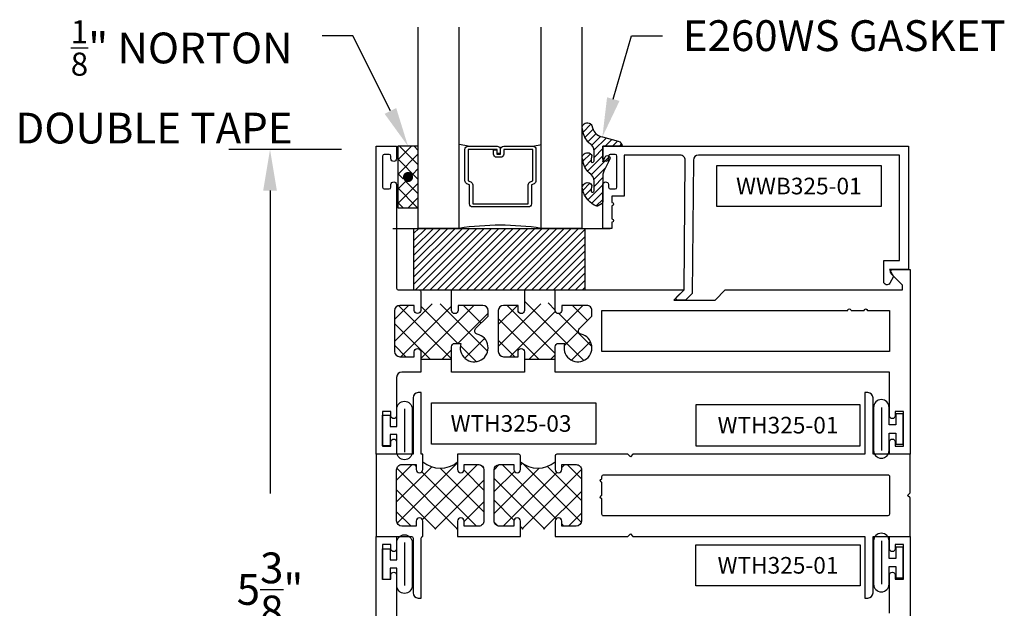
# Model space of a CAD drawing. Units: inches. Extents: x 0 to 184, y 0 to 43.
# Drawn here: x 97 to 103, y 11 to 15 of the extents above; entities that cross this region are included whole.
import ezdxf
from ezdxf import colors
from ezdxf.entities.mleader import LeaderData, LeaderLine
from ezdxf.enums import TextEntityAlignment as Align
from ezdxf.math import Vec2, Vec3

# ---------------------------------------------------------------- set-up
doc = ezdxf.new("R2010")
doc.units = ezdxf.units.IN
doc.header["$LTSCALE"] = 0.25
doc.header["$MEASUREMENT"] = 0
for name, color, linetype in [('Arcadia-Dim', 4, 'Continuous'), ('Arcadia-Profile', 6, 'Continuous'), ('Arcadia-Text', 3, 'Continuous'), ('GLASS', 4, 'Continuous'), ('HATCH', 8, 'Continuous'), ('LABEL', 7, 'Continuous')]:
    doc.layers.add(name, color=color, linetype=linetype)
doc.styles.get("Standard").update_dxf_attribs({"font": 'ARIALN.TTF'})
doc.dimstyles.get("Standard").update_dxf_attribs({"dimscale": 0, "dimtxt": 0.046875, "dimasz": 0.0625, "dimexe": 0.0625, "dimexo": 0.0625, "dimgap": 0.09, "dimtad": 0, "dimtih": 1, "dimtoh": 1, "dimdec": 4, "dimzin": 0, "dimdsep": 46, "dimlunit": 4, "dimtxsty": 'Standard', "dimcen": 0.046875, "dimadec": 0, "dimazin": 0, "dimtfac": 1, "dimtdec": 4, "dimtofl": 0, "dimtmove": 0, "dimatfit": 3, "dimfxl": 1, "dimtolj": 1, "dimtzin": 0, "dimarcsym": 0})

# ---------------------------------------------------------------- blocks, each defined once
blk = doc.blocks.new('*D68')
at = {"layer": 'Arcadia-Dim', "color": 0, "lineweight": -2, "transparency": 16777216}
for p, q in [((98.91439849499665, 14.23026269823828), (98.22999950915805, 14.23026269823828)), ((98.47999950094406, 13.98026270645227), (98.47999950094406, 12.1372969974997)), ((98.47999950094406, 9.125704110026685), (98.47999950094406, 10.96866981897925)), ((98.6505074197874, 8.875704118240666), (98.22999950915805, 8.875704118240666))]:
    blk.add_line(p, q, dxfattribs=at)
at = {"layer": 'Arcadia-Dim', "color": 0, "lineweight": -3, "transparency": 16777216}
for points in [[(98.43833283564639, 13.98026270645227), (98.52166616624173, 13.98026270645227), (98.47999950094406, 14.23026269823828)], [(98.43833283564639, 9.125704110026685), (98.52166616624173, 9.125704110026685), (98.47999950094406, 8.875704118240666)]]:
    blk.add_solid(points, dxfattribs=at)
at = {"layer": 'Defpoints', "color": 0, "lineweight": -3, "transparency": 16777216}
for p in [(99.16439848678266, 14.23026269823828), (98.47999950094406, 8.875704118240666), (98.90050741157341, 8.875704118240666, 0.04685380343007174)]:
    blk.add_point(p, dxfattribs=at)
at = {"layer": 'Arcadia-Dim', "color": 0, "transparency": 16777216, "insert": (98.47999950094403, 11.55298340823945), "char_height": 0.1874999938395142, "attachment_point": 5}
blk.add_mtext('\\A1;5{\\H1x;\\S3/8;}"', dxfattribs=at)
blk = doc.blocks.new('T325_1in Gl')
at = {"layer": 'GLASS'}
for p, q in [((0.1768522614761423, -0.5000471589279414, -0.03534095559556128), (0.1232106364761876, -0.5094223104218827, -0.03534095559556128)), ((0.5695680114761217, -0.5000471589279414, -0.03534095559556128), (0.6232096364760764, -0.5094223104218827, -0.03534095559556128))]:
    blk.add_line(p, q, dxfattribs=at)
blk.add_lwpolyline([(-0.1249997499999154, 0), (0.1249997499999154, 0, 0.07603957774484715), (0.6249987500000316, 0), (0.8749982499998623, -2.273736754432321e-13)], format="xyb", dxfattribs=at)
at = {"layer": 'GLASS', "elevation": -0.03534095556149452}
blk.add_lwpolyline([(0.3938833234763024, -0.4561966318668738), (0.3938833234763024, -0.4803621589279601), (0.5695680114761217, -0.4803621589279601), (0.5695680114761217, -0.2898716694732002), (0.5536241837251055, -0.2825898254658341, -0.2936188569407858), (0.5421171317664175, -0.2646839495915856), (0.5421171317664175, -0.149765050895553), (0.2043031411860738, -0.149765050895553), (0.2043031411860738, -0.2646839495915856, -0.2936188569408138), (0.1927960892273859, -0.2825898254658341), (0.1768522614759149, -0.2898716694732002), (0.1768522614759149, -0.4803621589279601), (0.3525378120582445, -0.4803621589279601), (0.3525378120582445, -0.4522808185364511, -0.414213562373095), (0.3722228120584532, -0.4325958185364698), (0.3962045493919959, -0.4325958185364698, -0.4142135623731117), (0.4158895493922046, -0.4522808185364511), (0.4158895493922046, -0.4772573576161676), (0.3962045493919959, -0.4772573576161676), (0.3962045493919959, -0.4522808185364511), (0.3722228120584532, -0.4522808185364511), (0.3722228120584532, -0.4803621589279601, -0.414213562373095), (0.3525378120582445, -0.5000471589279414), (0.1768522614759149, -0.5000471589279414, -0.414213562373095), (0.157167261476161, -0.4803621589279601), (0.157167261476161, -0.2898716694732002, -0.2936188569408277), (0.1686743134343942, -0.2719657935989517), (0.1846181411858652, -0.2646839495915856), (0.1846181411858652, -0.149765050895553, -0.414213562373095), (0.2043031411860738, -0.1300800508955717), (0.5421171317664175, -0.1300800508955717, -0.414213562373095), (0.5618021317666262, -0.149765050895553), (0.5618021317666262, -0.2646839495915856), (0.5777459595176424, -0.2719657935989517, -0.293618856940828), (0.5892530114763304, -0.2898716694732002), (0.5892530114763304, -0.4803621589279601, -0.4142135623730784), (0.5695680114761217, -0.5000471589279414), (0.3938833234763024, -0.5000471589279414, -0.414213562373095), (0.3741983234760937, -0.4803621589279601), (0.3741983234760937, -0.4561966318668738)], format="xyb", close=True, dxfattribs=at)
blk = doc.blocks.new('PART')
at = {"layer": 'LABEL', "color": 5}
blk.add_lwpolyline([(-0.5, 0.125), (0.5, 0.125), (0.5, -0.125), (-0.5, -0.125)], close=True, dxfattribs=at)
at = {"layer": 'LABEL'}
blk.add_attdef('PART', text='', height=0.10125, dxfattribs=at).set_placement((0, 0), align=Align.MIDDLE_CENTER)

msp = doc.modelspace()

# ---------------------------------------------------------------- hatches: boundary and pattern name
at = {"layer": 'HATCH', "linetype": 'Continuous'}
h = msp.add_hatch(dxfattribs=at)
h.set_pattern_fill('ANSI31', color=256, scale=0.25, angle=179.9999999999999, style=0)
h.set_pattern_definition([(225, (114.7007220690147, -396.6728091070634), (0.0220970869120796, -0.02209708691207962), [])])
edge = h.paths.add_edge_path()
edge.add_ellipse((100.5096864824933, 14.17948734302462), major_axis=(0.08943542449179899, -0.089435424491799), ratio=0.9999999999999941, start_angle=230.77500400017, end_angle=271.58358330692624, ccw=False)
edge.add_ellipse((100.4117701020288, 14.18022662867105), major_axis=(-0.02192031021678198, -0.02192031021678198), ratio=0.9999999999999934, start_angle=160.7464406871286, end_angle=340.7464406871286, ccw=False)
edge.add_ellipse((100.5146704134996, 14.16601615004146), major_axis=(0.05651400785252311, -0.05651400785252315), ratio=0.999999999999989, start_angle=204.7393965301895, end_angle=233.1952352705313)
edge.add_ellipse((100.4421781157467, 14.16212338302938), major_axis=(0.007071067811848988, -0.007071067811848989), ratio=0.999999999999991, start_angle=-86.40988950206587, end_angle=44.99999999999516)
edge.add_line((100.452178115747, 14.16212338302938), (100.452178115747, 14.218198468975))
edge.add_ellipse((100.392178115747, 14.21819846897523), major_axis=(0.04242640687119342, -0.04242640687119344), ratio=0.9999999999999898, start_angle=44.99999999999947, end_angle=104.3598493301421)
edge.add_ellipse((100.5096864824933, 14.3616944097086), major_axis=(-0.08943542449179671, -0.0894354244917967), ratio=0.9999999999999971, start_angle=320.7750040001679, end_angle=361.5835833069245, ccw=False)
edge.add_ellipse((100.4117701020288, 14.36243369535504), major_axis=(-0.02192031021678198, -0.02192031021678198), ratio=0.9999999999999934, start_angle=160.7464406871286, end_angle=340.7464406871286, ccw=False)
edge.add_ellipse((100.5187264384555, 14.38466557601367), major_axis=(0.0562280606484618, -0.0562280606484618), ratio=0.9999999999999994, start_angle=231.3289291189179, end_angle=303.5041548997975)
edge.add_line((100.5028786528584, 14.30674229771893), (100.5994712354874, 14.28086039320868))
edge.add_ellipse((100.5913908811564, 14.25070410030111), major_axis=(0.0220759385759961, -0.0220759385759961), ratio=0.9999999999999886, start_angle=44.999999999850274, end_angle=120.0000000000116, ccw=False)
edge.add_line((100.6226109728924, 14.25070410030111), (100.5057701020284, 14.25070410030111))
edge.add_line((100.5057701020288, 14.25070410030111), (100.5057701020288, 14.15625938794864))
edge.add_line((100.5057701020288, 14.15625938794864), (100.5205336104424, 14.18575795009673))
edge.add_ellipse((100.534394556783, 14.1788207917063), major_axis=(-0.01096015510839035, -0.01096015510839035), ratio=0.9999999999999858, start_angle=108.41284580044069, end_angle=288.4128458004408, ccw=False)
edge.add_line((100.5482555031236, 14.17188363331542), (100.5121148258705, 14.09967193510914))
edge.add_ellipse((100.5657701020288, 14.072818418758), major_axis=(0.04242640687119078, -0.04242640687119081), ratio=0.9999999999998899, start_angle=198.4128458004577, end_angle=207.0184802250227)
edge.add_line((100.5087007337844, 14.09134103218611), (100.5057701020288, 14.08626502908686))
edge.add_line((100.5057701020288, 14.08626502908663), (100.5057701020288, 13.90988033330694))
edge.add_ellipse((100.4957701020286, 13.9098803333074), major_axis=(-0.007071067811867461, -0.007071067811867461), ratio=0.9999999999999072, start_angle=76.63089109479853, end_angle=134.9999999999923, ccw=False)
edge.add_line((100.5010145524235, 13.9013658902806), (100.4774761597756, 13.88686747479659))
edge.add_ellipse((100.4722317093803, 13.89538191782339), major_axis=(-0.007071067811875234, -0.007071067811875231), ratio=0.9999999999998824, start_angle=390.0963845421681, end_angle=436.6308910947631, ccw=False)
edge.add_ellipse((100.5156695665788, 14.01233577216607), major_axis=(-0.09525985670309832, -0.0952598567030983), ratio=0.9999999999999891, start_angle=326.90126404984994, end_angle=385.03004956452355, ccw=False)
edge.add_ellipse((100.4117701020288, 13.99801956198706), major_axis=(-0.02192031021678198, -0.02192031021678198), ratio=0.9999999999999934, start_angle=160.7464406871286, end_angle=340.7464406871286, ccw=False)
edge.add_ellipse((100.5146704134996, 13.98380908335747), major_axis=(-0.05651400785261476, -0.05651400785261473), ratio=0.9999999999999856, start_angle=294.7393965301628, end_angle=323.1952352704865)
edge.add_ellipse((100.4421781157467, 13.9799163163454), major_axis=(-0.007071067811865293, -0.00707106781186529), ratio=0.9999999999999905, start_angle=3.590110498007019, end_angle=135.0000000000099)
edge.add_line((100.452178115747, 13.9799163163454), (100.452178115747, 14.03599140229102))
edge.add_ellipse((100.392178115747, 14.03599140229124), major_axis=(-0.04242640687119446, -0.04242640687119444), ratio=0.9999999999999857, start_angle=134.9999999999979, end_angle=194.3598493301378)
at = {"layer": 'HATCH'}
h = msp.add_hatch(dxfattribs=at)
h.set_pattern_fill('ANSI37', color=256, scale=0.5, angle=179.9999999999999, style=0)
h.set_pattern_definition([(134.9999999999999, (97.40472804872388, -412.657253290184), (0.04419417382415922, 0.04419417382415922), []), (44.99999999999994, (97.40472804872388, -412.657253290184), (0.04419417382415922, -0.04419417382415922), [])])
h.paths.add_polyline_path([(99.25763178907175, 13.87570410030156), (99.38263178907175, 13.87570410030156), (99.38263178907175, 14.25070410030111), (99.25763178907175, 14.25070410030111), (99.25763178907175, 14.17320410030123)])
h.paths.add_polyline_path([(99.28888178907175, 14.06320410030111, -1), (99.35138178907175, 14.06320410030111, -1)], flags=16)
msp.add_hatch(color=256, dxfattribs=at).paths.add_polyline_path([(99.28888178907175, 14.06320410030111, -1), (99.35138178907175, 14.06320410030111, -1)])
h = msp.add_hatch(dxfattribs=at)
h.set_pattern_fill('ANSI37', color=256, scale=0.75, angle=180)
h.set_pattern_definition([(225, (27.9624572378633, 861.778109816237), (0.0662912607362388, -0.06629126073623887), []), (314.9999999999999, (27.9624572378633, 861.778109816237), (0.06629126073623887, 0.0662912607362388), [])])
h.paths.add_polyline_path([(100.0295074187371, 12.99970409828819), (100.0295074187371, 12.95307909843876), (100.2164828514298, 12.95307909843876), (100.2164828514302, 13.03045409818895, -0.414213562372261), (100.2364828513656, 13.05045409812482), (100.2738263328025, 13.05045409812482, 2.58993183309043), (100.3733266878186, 13.10659459842935, -0.5902713120209682), (100.3636126157995, 13.14024038111546), (100.4395074174123, 13.21613518273415), (100.4395074174123, 13.24970409748192, 0.4142135623730951), (100.4075074175154, 13.28170409737885), (100.256482851301, 13.28170409737885), (100.256482851301, 13.25170409747551, -1), (100.2164828514302, 13.25170409747551), (100.2164828514302, 13.31370409727532, -0.2501852247500601), (100.0295074187371, 13.31370409727532), (100.0295074187371, 13.25170409747551, -1), (99.98950741886631, 13.25170409747551), (99.98950741886631, 13.28170409737885), (99.90150741915033, 13.28170409737885, 0.4142135623730951), (99.86950741925341, 13.24970409748192), (99.86950741925341, 13.00170409828178, 0.414213562373095), (99.90150741915033, 12.96970409838485), (99.98950741886631, 12.96970409838485), (99.98950741886631, 12.99970409828819, -1)])
h.paths.add_polyline_path([(99.39750742077615, 12.99970409828819), (99.39750742077615, 12.95307909843876), (99.58448285347106, 12.95307909843876), (99.58448285347151, 13.03043214128519, -0.4142135623724228), (99.60448285340692, 13.05043214122105), (99.64182633484381, 13.05043214122105, 2.589931833090468), (99.74132668985942, 13.10657264152559, -0.5902713120209998), (99.73161261784082, 13.1402184242117), (99.80750741945315, 13.21611322583038), (99.80750741945315, 13.24968214057816, 0.414213562373178), (99.77550741955667, 13.28168214047508), (99.62448285334233, 13.28168214047508), (99.62448285334233, 13.25168214057175, -1), (99.58448285347106, 13.25168214057175), (99.58448285347151, 13.31370409727668, -0.2501852247539398), (99.39750742077615, 13.31370409727805), (99.39750742077615, 13.25220726203059, -1), (99.35750742090488, 13.25170409747551), (99.35750742090488, 13.28168214047508), (99.2695074211889, 13.28168214047508, 0.4142135623730951), (99.23750742129198, 13.24968214057816), (99.23750742129198, 13.00170409828178, 0.4142135623730951), (99.2695074211889, 12.96970409838485), (99.35750742090534, 12.96970409838485), (99.35750742090534, 12.99970409828819, -1)])
h = msp.add_hatch(dxfattribs=at)
h.set_pattern_fill('ANSI37', color=256, scale=0.75, angle=360)
h.set_pattern_definition([(44.99999999999994, (83.90763423507053, -34.01669592200489), (-0.0662912607362388, 0.06629126073623887), []), (135, (83.90763423507053, -34.01669592200489), (-0.06629126073623887, -0.0662912607362388), [])])
h.paths.add_polyline_path([(100.0040074147247, 11.96820410091158), (100.0040074147247, 11.91960969590735), (100.2155164623133, 11.91960969590735), (100.2155164623133, 11.96785257421033, -1.015154687934246), (100.2555074143476, 11.96845410091117), (100.2555074143476, 11.93845410095645), (100.343531980917, 11.93845410095645, 0.4142135623731189), (100.3755319808689, 11.9704541009084), (100.3755319808689, 12.28095410044278, 0.4142135623730948), (100.343531980917, 12.31295410039519), (100.2555074143476, 12.31295410039519), (100.2555074143476, 12.28295410044001, -1), (100.2155074144076, 12.28295410044001), (100.2155074144076, 12.32992282068716, -0.3691997472145775), (100.0040074147247, 12.32992282068716), (100.0040074147247, 12.28270410044041, -1), (99.9640074147843, 12.28270410044041), (99.9640074147843, 12.31270410039559), (99.87600741491644, 12.31270410039559, 0.4142135623730473), (99.8440074149645, 12.28070410044319), (99.8440074149645, 11.96982341777874, 0.4167155827750584), (99.87600741491644, 11.93847605786021), (99.9640074147843, 11.93847605786021), (99.9640074147843, 11.96820410091158, -1)])
h.paths.add_polyline_path([(99.41050741561378, 11.96820410091158), (99.41050741561378, 11.91960969590735), (99.62200741529716, 11.91960969590735), (99.62200741529716, 11.96820410091158, -1), (99.6620074152371, 11.96820410091158), (99.6620074152371, 11.93820410095685), (99.75000741510542, 11.93820410095685, 0.4142135623730955), (99.78200741505736, 11.9702041009088), (99.78200741505736, 12.28070410044319, 0.4142135623730949), (99.75000741510496, 12.31270410039559), (99.6620074152371, 12.31270410039559), (99.6620074152371, 12.28270410044041, -1), (99.62200741529716, 12.28270410044041), (99.62200741529716, 12.32919715402539, -0.3640036263416461), (99.41050741561378, 12.32945410037036), (99.41050741561378, 12.2832041004396, -1), (99.37050741567384, 12.2832041004396), (99.37050741567384, 12.31320410039478), (99.28250741580598, 12.31320410039478, 0.4142135623731098), (99.25050741585358, 12.28120410044284), (99.25050741585358, 11.9702041009088, 0.414213562373082), (99.28250741580598, 11.93820410095685), (99.37050741567384, 11.93820410095685), (99.37050741567384, 11.96820410091158, -1)])
at = {"layer": 'LABEL', "lineweight": -3}
h = msp.add_hatch(dxfattribs=at)
h.set_pattern_fill('ANSI31', color=256, scale=0.25)
h.set_pattern_definition([(45, (-82.2116958496496, -499.7454823162946), (-0.02209708691207961, 0.02209708691207961), [])])
h.paths.add_polyline_path([(100.3954933876268, 13.37521727974621), (99.35621678267412, 13.37521727974621), (99.35621678267412, 13.75021727974621), (100.3954933876268, 13.75021727974621)])

# ---------------------------------------------------------------- linework, layer by layer
at = {"elevation": -0.02933337065890623}
msp.add_lwpolyline([(100.3954933876268, 13.37521727974621), (99.35621678267412, 13.37521727974621), (99.35621678267412, 13.75021727974621), (100.3954933876268, 13.75021727974621)], close=True, dxfattribs=at)
at = {"layer": 'Arcadia-Profile', "elevation": -0.04685380343007174}
for points in [[(99.39750742077842, 12.87570409868857), (99.28250742114699, 12.87570409868857, 0.4142135623730706), (99.25050742125006, 12.84370409879119), (99.25050742125006, 12.60820409955085, -0.8571428571428447), (99.21550742136299, 12.60820409955085), (99.21550742136299, 12.63570409946277), (99.16550742152424, 12.63570409946277), (99.16550742152424, 12.42570410013985), (99.21550742136299, 12.42570410013985), (99.21550742136299, 12.45320410005132, -0.857142857142888), (99.25050742125006, 12.45320410005132), (99.25050742125006, 12.37570410030111), (99.12550742165342, 12.37570410030111), (99.12550742165342, 14.25070409425297), (99.25050742125006, 14.25070409425297), (99.25050742125006, 14.17320409450275, -0.8571428571429636), (99.21550742136299, 14.17320409450275), (99.21550742136299, 14.19070409444629, 0.4142135623728349), (99.20550742139505, 14.20070409441422), (99.17550742149217, 14.20070409441422, 0.4142135623727828), (99.16550742152424, 14.19070409444629), (99.16550742152424, 14.00070409505969, 0.4142135623723406), (99.17550742149217, 13.99070409509176), (99.20550742139505, 13.99070409509176, 0.4142135623723147), (99.21550742136299, 14.00070409505969), (99.21550742136299, 14.01820409500323, -0.8571428571429636), (99.25050742125006, 14.01820409500323), (99.25050742125006, 13.38570409704352, 0.4142135623726008), (99.260507421218, 13.37570409707513), (99.38750742080822, 13.37570409707513, -0.414213562373095), (99.39750742077615, 13.36570409710765), (99.39750742077615, 13.25170409747551, -0.9874999999993498), (99.35750742090488, 13.25170409747551), (99.35750742090488, 13.28168214047508), (99.2695074211889, 13.28168214047508, 0.4142135623730789), (99.23750742129198, 13.24968214057816), (99.23750742129198, 13.00170409828178, 0.4142135623729568), (99.2695074211889, 12.96970409838485), (99.35750742090534, 12.96970409838485), (99.35750742090534, 12.99970409828819, -0.9999999999999999), (99.39750742077615, 12.99970409828819), (99.39750742077615, 12.87570409868857)], [(100.9617873989429, 13.31406195875178, -0.6681786379193034), (100.9548655716045, 13.33119408259989), (101.0001828499136, 13.37572724796672), (101.0070745888135, 14.16544230549033, 0.4167718538052656), (100.9770757309008, 14.19570410177738), (100.6359472730852, 14.19570410177738), (100.6359472730852, 13.94570409994111), (100.5609472725347, 13.94570409994111), (100.5609472725347, 13.90820409966562, -0.9999999999999999), (100.5609472725347, 13.88820409951876), (100.5609472725347, 13.8082040989313, -0.9999999999999999), (100.5609472725347, 13.78820409878443), (100.5609472725347, 13.75070409850895), (100.5059472721306, 13.75070409850895), (100.5059472721306, 14.01278743379288, -0.9999999992870697), (100.5409472723878, 14.01820410047384), (100.5409472723878, 14.00070410034522, 0.4142135623723666), (100.5509472724608, 13.99070410027178), (100.5809472726816, 13.99070410027178, 0.4142135623724218), (100.5909472727545, 14.00070410034522), (100.5909472727545, 14.19070410174089, 0.4142135623728827), (100.5809472726816, 14.20070410181432), (100.5509472724608, 14.20070410181432, 0.4142135623728359), (100.5409472723878, 14.19070410174089), (100.5409472723878, 14.17320410161227, -0.8571428571429627), (100.5059472721306, 14.17320410161227), (100.5059472721306, 14.25070410218149), (102.3659492857934, 14.25070410218149), (102.3659492857934, 13.50070409667222), (102.2500437635364, 13.50070409667222), (102.2754471755671, 13.45670409634903), (102.2522773024158, 13.41657269884644, -0.76732698797867), (102.2154471751265, 13.42644130171055), (102.2154471751265, 13.55570409707633), (102.3109492853893, 13.55570409707633), (102.3109492853893, 14.19570410177738), (101.0870799203313, 14.19570410177738, 0.4116598904954549), (101.0570810624191, 14.16596589762383), (101.0500002139653, 13.35458103151694), (101.0083541685927, 13.31365557670978)], [(100.2164828514298, 12.87570409868857), (100.2164828514302, 13.03045409818895, -0.4142135623731991), (100.2364828513656, 13.05045409812482), (100.2738263328025, 13.05045409812482, 2.589931833093858), (100.3733266878181, 13.10659459842935, -0.5902713121499429), (100.363612615805, 13.14024038112092), (100.4395074174123, 13.21613518273415), (100.4395074174123, 13.24970409748192, 0.4142135623732577), (100.4075074175154, 13.28170409737885), (100.256482851301, 13.28170409737885), (100.256482851301, 13.25170409747551, -0.9999999999999999), (100.2164828514302, 13.25170409747551), (100.2164828514302, 13.37570409707513), (101.0005074156057, 13.37570409707558), (100.9385074158055, 13.31370409727532), (101.1892558490887, 13.31370409727532), (101.2512558488885, 13.37570409707467), (102.3297378586959, 13.37570409707513), (102.3297378586959, 13.40070409699473, 0.1989123673791177), (102.3268089265172, 13.40777516478391), (102.2611937030398, 13.47339038826129, -0.6681786379191604), (102.272507411502, 13.50070409667222), (102.3755074111701, 13.50070409667222), (102.3755074111701, 12.37570410030111), (102.250507411573, 12.37570410030111), (102.250507411573, 12.45320410005132, -0.8571428571429411), (102.2855074114601, 12.45320410005132), (102.2855074114601, 12.42570410013985), (102.3355074112989, 12.42570410013985), (102.3355074112989, 12.63570409946277), (102.2855074114601, 12.63570409946277), (102.2855074114601, 12.60820409955085, -0.8571428571427917), (102.250507411573, 12.60820409955085), (102.250507411573, 12.87570409868857), (100.2164828514302, 12.87570409868857)], [(100.0295074187371, 12.87570409868857), (99.58448285347106, 12.87570409868857), (99.58448285347151, 13.03043214128519, -0.4142135623731991), (99.60448285340692, 13.05043214122105), (99.64182633484381, 13.05043214122105, 2.589931833093825), (99.74132668985942, 13.10657264152559, -0.5902713121494608), (99.73161261784628, 13.14021842421715), (99.80750741945315, 13.21611322583038), (99.80750741945315, 13.24968214057816, 0.4142135623729081), (99.77550741955667, 13.28168214047508), (99.62448285334233, 13.28168214047508), (99.62448285334233, 13.25168214057175, -0.9999999999999999), (99.58448285347106, 13.25168214057175), (99.58448285347151, 13.37570409707558), (100.0295074187371, 13.37570409707513), (100.0295074187371, 13.25170409747551, -0.9999999999999999), (99.98950741886631, 13.25170409747551), (99.98950741886631, 13.28170409737885), (99.90150741915033, 13.28170409737885, 0.4142135623728755), (99.86950741925341, 13.24970409748192), (99.86950741925341, 13.00170409828178, 0.4142135623729975), (99.90150741915033, 12.96970409838485), (99.98950741886631, 12.96970409838485), (99.98950741886631, 12.99970409828819, -0.9999999999999999), (100.0295074187371, 12.99970409828819)], [(102.0963839496459, 13.25070409747849, -0.9999999999963142), (102.1163839495813, 13.25070409747849), (102.250507411573, 13.25070409747894), (102.250507411573, 13.00070409828476), (100.5005165782428, 13.00070409828476), (100.5005165782428, 13.25070409747713), (101.9963839499684, 13.25070409747849, -1.000000000003691), (102.0163839499038, 13.25070409747849)], [(99.41050741561378, 11.87570410105053), (99.41050741561378, 11.96820410091158, 1), (99.37050741567384, 11.96820410091158), (99.37050741567384, 11.93820410095685), (99.28250741580553, 11.93820410095685, -0.414213562372966), (99.25050741585358, 11.9702041009088), (99.25050741585358, 12.28120410044284, -0.4142135623732157), (99.28250741580553, 12.31320410039478), (99.37050741567384, 12.31320410039478), (99.37050741567384, 12.2832041004396, 0.9999999999999999), (99.41050741561378, 12.2832041004396), (99.41050741561378, 12.37570410030111), (99.40050741562857, 12.37570410030111), (99.40050741562857, 12.75070409973904), (99.38175741565703, 12.75070409973904, 0.414213562373095), (99.35050741570342, 12.71945409978588), (99.35050741570342, 12.37570410030111), (99.12550741604093, 12.37570410030111), (99.12550741604093, 11.87570410105053), (99.34050741571866, 11.87570410105053, -0.4142135623730709), (99.35050741570342, 11.86570410106532), (99.35050741570342, 11.5319541015653, 0.4142135623729036), (99.38175741565703, 11.50070410161214), (99.40050741562857, 11.50070410161214), (99.40050741562857, 11.86570410106532, -0.4142135623731434), (99.41050741561378, 11.87570410105053)], [(100.2155164623133, 11.96905562761248), (100.2155164623133, 11.87570410105008), (100.6585074137435, 11.87570410105008), (100.673507413721, 11.89070410102767), (100.6885074136986, 11.87570410105053), (102.1005074115825, 11.87570410105053), (102.1005074115825, 11.50070410161214), (102.1192574115545, 11.50070410161214, 0.4142135623728286), (102.1505074115076, 11.5319541015653), (102.1505074115076, 11.87570410105053), (102.3755074111701, 11.87570410105053), (102.3755074111701, 12.11070410069823), (102.3605074111925, 12.12570410067582), (102.3755074111701, 12.14070410065341), (102.3755074111701, 12.37570410030111), (102.1505074115076, 12.37570410030111), (102.1505074115076, 12.71945409978588, 0.414213562373095), (102.1192574115545, 12.75070409973904), (102.1005074115825, 12.75070409973904), (102.1005074115825, 12.37570410030111), (100.6885074136986, 12.37570410030111), (100.673507413721, 12.36070410032352), (100.6585074137435, 12.37570410030111), (100.2255074143924, 12.37570410030111, 0.4142135623728708), (100.2155074144072, 12.3657041003159), (100.2155074144072, 12.28295410044001, 0.9999999999999999), (100.2555074143471, 12.28295410044001), (100.2555074143471, 12.31295410039519), (100.3435319809165, 12.31295410039519, -0.4142135623731601), (100.3755319808685, 12.28095410044324), (100.3755319808685, 11.9704541009084, -0.414213562372966), (100.3435319809165, 11.93845410095645), (100.2555074143471, 11.93845410095645), (100.2555074143471, 11.96845410091163, 0.9850715480957094)], [(100.0040074147242, 11.87570410105008), (100.0040074147242, 11.87570410105008), (100.0040074147242, 11.96820410091158, 0.9999999999999999), (99.9640074147843, 11.96820410091158), (99.9640074147843, 11.93847605786021), (99.87600741491644, 11.93847605786021, -0.4202614068149137), (99.84400741496404, 11.9702041009088), (99.84400741496404, 12.28070410044364, -0.4142135623730857), (99.87600741491644, 12.31270410039559), (99.9640074147843, 12.31270410039559), (99.9640074147843, 12.28270410044041, 0.9999999999999999), (100.0040074147242, 12.28270410044041), (100.0040074147242, 12.3657041003159, 0.414213562373095), (99.99400741473949, 12.37570410030111), (99.62200741529671, 12.37570410030111), (99.62200741529671, 12.28270410044041, 0.9999999999999999), (99.66200741523664, 12.28270410044041), (99.66200741523664, 12.31270410039559), (99.75000741510496, 12.31270410039559, -0.4142135623730948), (99.78200741505691, 12.28070410044364), (99.78200741505691, 11.9702041009088, -0.414213562373159), (99.75000741510496, 11.93820410095685), (99.66200741523664, 11.93820410095685), (99.66200741523664, 11.96820410091158, 0.9999999999999999), (99.62200741529671, 11.96820410091158), (99.62200741529671, 11.87570410105008)], [(100.5005074139805, 12.22522696927189), (100.5005074139805, 12.24070410050325, -0.4142135623731154), (100.5105074139652, 12.25070410048846), (102.2405074113727, 12.25070410048846, -0.414213562373095), (102.2505074113575, 12.24070410050325), (102.2505074113575, 12.01070410084793, -0.414213562373095), (102.2405074113727, 12.00070410086317), (100.5105074139652, 12.00070410086317, -0.4142135623730802), (100.5005074139805, 12.01070410084793), (100.5005074139805, 12.10522696945162, -1.000000000000622), (100.5005074139805, 12.12522696942204), (100.5005074139805, 12.20522696930192, -0.9999999999998223)]]:
    msp.add_lwpolyline(points, format="xyb", close=True, dxfattribs=at)
for points in [[(99.12550742165342, 10.75070410467941), (99.12550742165342, 11.87570410105053), (99.25050742125052, 11.87570410105053), (99.25050742125052, 11.79820410130031, -0.8571428571429411), (99.21550742136344, 11.79820410130031), (99.21550742136344, 11.82570410121178), (99.1655074215247, 11.82570410121178), (99.1655074215247, 11.61570410188932), (99.21550742136344, 11.61570410188932), (99.21550742136344, 11.64320410180034, -0.8571428571427917), (99.25050742125052, 11.64320410180034), (99.25050742125052, 11.37570410266306)], [(102.2505074115735, 11.40770410255999), (102.2505074115735, 11.64320410180034, -0.8571428571428447), (102.2855074114606, 11.64320410180034), (102.2855074114606, 11.61570410188932), (102.3355074112993, 11.61570410188932), (102.3355074112993, 11.82570410121178), (102.2855074114606, 11.82570410121178), (102.2855074114606, 11.79820410130031, -0.857142857142888), (102.2505074115735, 11.79820410130031), (102.2505074115735, 11.87570410105053), (102.3755074111701, 11.87570410105053), (102.3755074111701, 10.00070410709867)]]:
    msp.add_lwpolyline(points, format="xyb", dxfattribs=at)
at = {"layer": 'Defpoints', "color": 2}
msp.add_line((99.2277669845804, 13.75070410030111, -0.02195103996305749), (100.5498898289114, 13.75070410030111, -0.02195103996305749), dxfattribs=at)
msp.add_line((99.2277669845804, 13.75070410030111, -0.02195103996305749), (100.5498898289114, 13.75070410030111, -0.02195103996305749), dxfattribs=at)
at = {"layer": 'GLASS'}
for p, q in [((99.38084168401917, 13.75070410030133, -0.01752043276976969), (99.3809228099276, 14.97496138904563, -0.01912289571339526)), ((99.630841184019, 13.75070410030133, -0.01752043276976159), (99.630841184019, 14.97496138904563, -0.01912289571379207)), ((100.1308401840191, 13.75070410030145, -0.01752043276977139), (100.1308401840191, 14.97496138904563, -0.01912289571380129)), ((100.380839684019, 13.75070410030145, -0.01752043276977078), (100.3809208099274, 14.97496138904563, -0.01912289571339614))]:
    msp.add_line(p, q, dxfattribs=at)
at = {"layer": 'HATCH'}
for p, q in [((99.58448285347106, 12.95307909843876, -0.04685380343007224), (99.39750742077615, 12.95307909843876, -0.04685380343007224)), ((100.2164828514298, 12.95307909843876, -0.04685380343007224), (100.0295074187371, 12.95307909843876, -0.04685380343007224))]:
    msp.add_line(p, q, dxfattribs=at)
at = {"layer": 'HATCH', "linetype": 'Continuous'}
for p, q in [((99.29850742152405, 12.65174874514895, -0.04685380343007194), (99.29850742152405, 12.38894874514898, -0.04685380343007194)), ((102.2009500645391, 12.66115098589074, -0.04685380343007835), (102.2009500645391, 12.39835098589077, -0.04685380343007835)), ((99.29850742152405, 11.83880625332785, -0.04685380343007194), (99.29850742152405, 11.57600625332788, -0.04685380343007194)), ((102.2009500645391, 11.84820849406964, -0.04685380343007835), (102.2009500645391, 11.58540849406967, -0.04685380343007835))]:
    msp.add_line(p, q, dxfattribs=at)
at = {"layer": 'HATCH', "linetype": 'Continuous', "elevation": -0.04685380343007174}
for points in [[(100.5482555031236, 14.17188363331542), (100.5121148258705, 14.09967193510937, 0.1165315726498103), (100.5057701020288, 14.072818418758), (100.5057701020288, 13.9098803333074, -0.2603365611747245), (100.5010145524235, 13.9013658902806), (100.4774761597756, 13.88686747479659, -0.205882219026353), (100.4696597716548, 13.8857183193042, -0.2592171881551533), (100.3838476200204, 13.98455349357454, -0.9999999999999999), (100.4396925840371, 14.01148563040005, 0.1248040142998426), (100.4355637024674, 13.97241634721394, 0.6457529643032381), (100.452178115747, 13.9799163163454), (100.452178115747, 14.03599140229124, 0.264957697751082), (100.4227567836762, 14.08761450823857, -0.1799670457333808), (100.3838476200204, 14.16676056025852, -0.9999999999999999), (100.4396925840371, 14.19369269708403, 0.1248040142999279), (100.4355637024674, 14.15462341389792, 0.6457529643032759), (100.452178115747, 14.16212338302938), (100.452178115747, 14.21819846897523, 0.264957697751082), (100.4227567836762, 14.26982157492256, -0.1799670457333852), (100.3838476200204, 14.34896762694251, -0.9999999999999999), (100.4396925840371, 14.37589976376802, 0.3257651905948838), (100.5028786528584, 14.30674229771893), (100.5994712354878, 14.28086039320823, -0.339454258863373), (100.6226109728924, 14.25070410030111), (100.5057701020288, 14.25070410030111), (100.5057701020288, 14.15625938794864), (100.5205336104419, 14.18575795009673, -0.9999999999999999)], [(102.2889500645391, 12.55475098589085), (102.2479500645392, 12.55475098589085), (102.2479500645392, 12.66115098589074, 0.9999999999999999), (102.1539500645391, 12.66115098589074), (102.1539500645391, 12.39835098589077, 0.9999999999999999), (102.2479500645392, 12.39835098589077), (102.2479500645392, 12.50475098589089), (102.2889500645391, 12.50475098589089), (102.2889500645391, 12.43675098589091), (102.3339500645392, 12.43675098589091), (102.3339500645392, 12.62275098589083), (102.2889500645391, 12.62275098589083)], [(99.21050742152431, 12.54534874514883), (99.25150742152448, 12.54534874514883), (99.25150742152448, 12.65174874514895, -0.9999999999999999), (99.34550742152453, 12.65174874514895), (99.34550742152453, 12.38894874514898, -0.9999999999999999), (99.25150742152448, 12.38894874514898), (99.25150742152448, 12.4953487451491), (99.21050742152431, 12.4953487451491), (99.21050742152431, 12.42734874514889), (99.16550742152424, 12.42734874514889), (99.16550742152424, 12.61334874514904), (99.21050742152431, 12.61334874514904)], [(99.21050742152431, 11.73240625332772), (99.25150742152448, 11.73240625332772), (99.25150742152448, 11.83880625332785, -0.9999999999999999), (99.34550742152453, 11.83880625332785), (99.34550742152453, 11.57600625332788, -0.9999999999999999), (99.25150742152448, 11.57600625332788), (99.25150742152448, 11.682406253328), (99.21050742152431, 11.682406253328), (99.21050742152431, 11.61440625332779), (99.16550742152424, 11.61440625332779), (99.16550742152424, 11.80040625332794), (99.21050742152431, 11.80040625332794)], [(102.2889500645391, 11.74180849406974), (102.2479500645392, 11.74180849406974), (102.2479500645392, 11.84820849406964, 0.9999999999999999), (102.1539500645391, 11.84820849406964), (102.1539500645391, 11.58540849406967, 0.9999999999999999), (102.2479500645392, 11.58540849406967), (102.2479500645392, 11.69180849406979), (102.2889500645391, 11.69180849406979), (102.2889500645391, 11.62380849406981), (102.3339500645392, 11.62380849406981), (102.3339500645392, 11.80980849406973), (102.2889500645391, 11.80980849406973)]]:
    msp.add_lwpolyline(points, format="xyb", close=True, dxfattribs=at)
msp.add_lwpolyline([(99.38263178907175, 14.25070410030111), (99.25763178907175, 14.25070410030111), (99.25763178907175, 13.87570410030156), (99.38263178907175, 13.87570410030156)], close=True, dxfattribs=at)
at = {"layer": 'HATCH'}
for centre, radius, start, end in [((99.51641050548471, 12.45533847713222, -0.04685380343007174), 0.1645063547617889, 229.9270139434178, 309.933771551656), ((100.1097574145662, 12.45361654151355, -0.04685380343007174), 0.1627365940355699, 229.4717334563435, 310.5282665436565)]:
    msp.add_arc(centre, radius, start, end, dxfattribs=at)

# ---------------------------------------------------------------- block references
at = {"layer": 'GLASS', "lineweight": -3, "rotation": 180}
msp.add_blockref('T325_1in Gl', (100.255839986506, 13.75065594137328, -0.01752049573855622), dxfattribs=at)
at = {"layer": 'LABEL'}
for p, values in [((101.6990146028603, 14.00820410177738, -0.04685380343007174), {'PART': 'WWB325-01'}), ((101.5720027056842, 11.69987372186841, -0.04685380343007174), {'PART': 'WTH325-01'})]:
    msp.add_blockref('PART', p, dxfattribs=at).add_auto_attribs(values)
ref = msp.add_blockref('PART', (99.96300741562857, 12.56320410002007, -0.04685380343007174), dxfattribs=at)
ref.add_attrib('PART', 'WTH325-03', dxfattribs={"height": 0.10125}).set_placement((99.94705328875271, 12.56320410002007, -0.04685380343007174), align=Align.MIDDLE_CENTER)
ref = msp.add_blockref('PART', (101.5720027056842, 12.55153447948322, -0.04685380343007174), dxfattribs=dict(at, xscale=-1, rotation=180))
ref.add_attrib('PART', 'WTH325-01', dxfattribs={"height": 0.10125}).set_placement((101.5720027056842, 12.55284672368514, -0.04685380343007174), align=Align.MIDDLE_CENTER)

# ---------------------------------------------------------------- dimensions: what is measured, and where the dimension line sits
at = {"layer": 'Arcadia-Dim'}
dim = msp.add_linear_dim(base=(98.47999950094406, 8.875704118240666, -0.04685380343007174), p1=(99.1643984867826, 14.23026269823828, -0.04685380343007174), p2=(98.90050741157336, 8.875704118240662), angle=270, dimstyle='Standard', override={"dimscale": 3.999999868576303}, dxfattribs=at)
dim.commit()
dim.dimension.update_dxf_attribs({"geometry": '*D68', "text_midpoint": (98.47999950094403, 11.55298340823945, -0.04685380343007174)})

# ---------------------------------------------------------------- leaders
at = {"layer": 'Arcadia-Text', "lineweight": -3}
ml = msp.add_multileader_mtext('Standard', dxfattribs=at)
ml.set_content('\\A1;{\\H0.75x;\\S1/8;}" NORTON\\PDOUBLE TAPE', color=256)
ml.set_leader_properties()
ml.build(insert=Vec2(0, 0))
ml.multileader.update_dxf_attribs({"dogleg_length": 0.1875, "arrow_head_size": 0.24})
ctx = ml.context
ctx.base_point, ctx.char_height, ctx.arrow_head_size, ctx.landing_gap_size, ctx.plane_origin, ctx.plane_x_axis, ctx.plane_y_axis = Vec3(96.96079172511027, 14.92195078250634, -0.04685380343007174), 0.1875, 0.24, 0.18, Vec3(97.69266734105926, 13.55145304164589, -0.04685380343007174), Vec3(1, 2.449293598294706e-16), Vec3(-2.449293598294706e-16, 1)
ctx.text_align_type = 2
notes = []
notes.append((ctx, [(1, (1, 1, 0), (98.98450250273646, 14.92195078250634, -0.04685380343007174), (-1, -2.449293598294707e-16), 0.1875, [(0, [(99.32013178907175, 14.25070410030111, -0.04685380343007174)], 0, [])])]))
ctx.mtext.insert, ctx.mtext.text_direction, ctx.mtext.rotation, ctx.mtext.alignment, ctx.mtext.flow_direction = Vec3(98.61700250273645, 15.01729952056909, -0.04685380343007174), Vec3(1, 2.449293598294706e-16), 2.449293598294706e-16, 3, 5
ml = msp.add_multileader_mtext('Standard', dxfattribs=at)
ml.set_content('\\A1;E260WS GASKET', color=256)
ml.set_leader_properties()
ml.build(insert=Vec2(0, 0))
ml.multileader.update_dxf_attribs({"dogleg_length": 0.1875, "arrow_head_size": 0.24})
ctx = ml.context
ctx.base_point, ctx.char_height, ctx.arrow_head_size, ctx.landing_gap_size, ctx.plane_origin, ctx.plane_x_axis, ctx.plane_y_axis = Vec3(100.8680863876459, 14.92195078250656, -0.04685380343007174), 0.1875, 0.24, 0.125, Vec3(99.30748040757791, 17.34812232188919, -0.04685380343007174), Vec3(1, -2.449293598294706e-16), Vec3(2.449293598294706e-16, 1)
notes.append((ctx, [(0, (1, 1, 0), (100.6805863876459, 14.92195078250656, -0.04685380343007174), (1, -2.449293598294706e-16), 0.1875, [(0, [(100.5028786528584, 14.30674229771893, -0.04685380343007174)], 0, [])])]))
ctx.mtext.insert, ctx.mtext.text_direction, ctx.mtext.flow_direction = Vec3(100.9930863876459, 15.01729952056932, -0.04685380343007174), Vec3(1, -2.449293598294706e-16), 5
for ctx, leaders in notes:
    for number, flags, end, landing, length, lines in leaders:
        leader = LeaderData()
        leader.index, (leader.has_last_leader_line, leader.has_dogleg_vector, leader.attachment_direction) = number, flags
        leader.last_leader_point, leader.dogleg_vector, leader.dogleg_length = Vec3(end), Vec3(landing), length
        for number, points, colour, breaks in lines:
            line = LeaderLine()
            line.index, line.vertices, line.color, line.breaks = number, Vec3.list(points), colors.encode_raw_color(colour), breaks
            leader.lines.append(line)
        ctx.leaders.append(leader)

doc.saveas('drawing.dxf')
